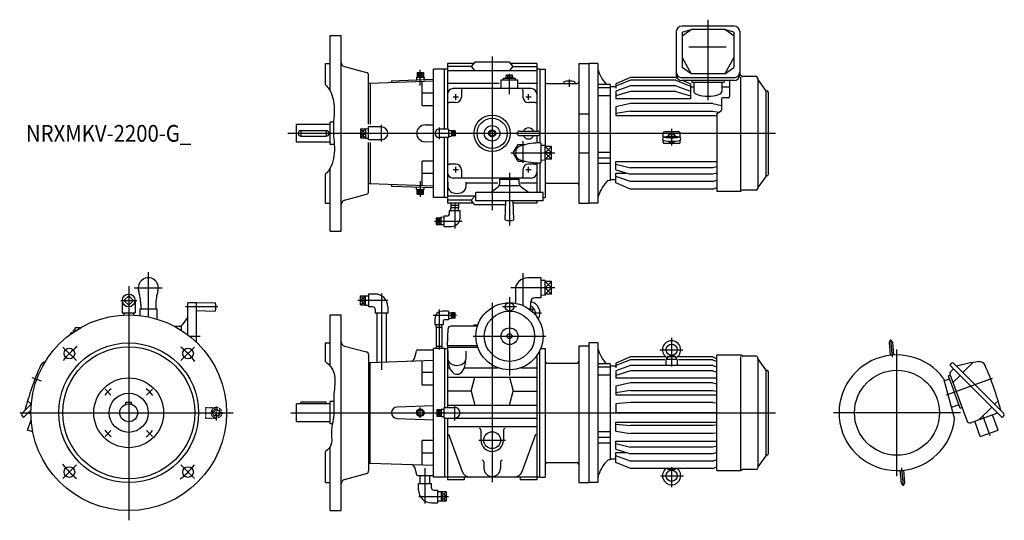
# Model space of a CAD drawing. Units: millimetres. Extents: x -195 to 1566, y -192 to 703.
import ezdxf

# ---------------------------------------------------------------- set-up
doc = ezdxf.new("R2010")
doc.units = ezdxf.units.MM
doc.linetypes.add('DASHED', pattern=[4.5, 3, -1.5])
doc.styles.get("Standard").update_dxf_attribs({"font": 'ROMANS', "bigfont": 'EXTFONT'})

msp = doc.modelspace()

# ---------------------------------------------------------------- linework, layer by layer
at = {"color": 7, "linetype": 'Continuous'}
for p, q in [((1082.7, 692), (989.3, 692)), ((360, 576.4), (360, 675)), ((360, 675), (379, 675)), ((380, 326), (380, 675)), ((979.3, 682), (979.3, 604.4)), ((990, 680.8), (1006, 685.8)), ((990, 674.6), (1006, 685.8)), ((990, 680.8), (990, 618)), ((1066, 685.8), (1006, 685.8)), ((1082, 680.8), (1066, 685.8)), ((1082, 674.6), (1066, 685.8)), ((1082, 680.8), (1082, 618)), ((1092.7, 682), (1092.7, 604.4)), ((1068.3, 654.3), (1001.7, 654.3)), ((990, 636), (1006, 606.6)), ((1082, 636), (1066, 606.6)), ((352, 586.7), (352, 625)), ((352, 625), (360, 625)), ((385.9, 619.4), (425.3, 608.9)), ((616.9, 624.9), (570, 624.9)), ((570, 624.9), (570, 615)), ((612.5, 619.8), (570, 619.8)), ((619.2, 627.6), (612.5, 619.8)), ((612.5, 619.8), (619.2, 612.1)), ((680.8, 627.6), (619.2, 627.6)), ((687.5, 619.8), (680.8, 627.6)), ((680.8, 612.1), (687.5, 619.8)), ((730, 624.9), (683.1, 624.9)), ((687.5, 619.8), (730, 619.8)), ((730, 624.9), (730, 615)), ((805, 625), (805, 375)), ((805, 625), (823, 625)), ((823, 625), (823, 375)), ((839, 625), (823, 625)), ((839, 625), (839, 375)), ((1006, 606.6), (990, 618)), ((1066, 606.6), (1082, 618)), ((429, 516.2), (429, 604)), ((514.8, 600.7), (528.2, 600.7)), ((514.8, 600.7), (514.9, 595.9)), ((515.6, 608.7), (527.4, 608.7)), ((515.6, 608.7), (515.6, 600.7)), ((521.5, 608.7), (521.5, 600.7)), ((527.4, 608.7), (527.4, 600.7)), ((528.2, 600.7), (528.1, 596.4)), ((565, 615), (545, 615)), ((545, 385), (545, 615)), ((570, 615), (565, 615)), ((565, 507.5), (565, 615)), ((570, 615), (570, 570)), ((730, 612.1), (570, 612.1)), ((674.9, 600.1), (687.1, 600.1)), ((674.9, 598.6), (674.9, 600.1)), ((675.2, 600.1), (675.2, 603.6)), ((676.7, 604.1), (685.3, 604.1)), ((678.1, 600.1), (678.1, 603.6)), ((680.7, 598.6), (679.8, 600.1)), ((681.9, 598.6), (681, 600.1)), ((683.9, 600.1), (683.9, 603.6)), ((686.8, 600.1), (686.8, 603.6)), ((687.1, 598.6), (687.1, 600.1)), ((730, 615), (730, 570)), ((735, 615), (730, 615)), ((735, 615), (735, 501.9)), ((735, 615), (745, 615)), ((745, 615), (745, 478.5)), ((897.5, 599.9), (871, 588.8)), ((978.5, 599.9), (897.5, 599.9)), ((978.5, 599.9), (981, 598.8)), ((1082.7, 599.5), (989.3, 599.5)), ((1066, 606.6), (1006, 606.6)), ((1092.7, 603.5), (1093.9, 603.5)), ((1094.8, 397.4), (1094.8, 600.8)), ((1097.3, 601.8), (1095.6, 603)), ((1122, 601.5), (1098.4, 601.5)), ((429, 590), (432, 590)), ((432, 590), (545, 594)), ((432, 590), (432, 516.2)), ((470, 594.3), (545, 597)), ((470, 594.3), (470, 591.3)), ((525, 549.5), (525, 593.3)), ((662.8, 589.1), (570, 589.1)), ((666, 596), (696, 596)), ((666, 580), (666, 596)), ((670, 596), (670, 598.6)), ((670, 598.6), (692, 598.6)), ((692, 596), (692, 598.6)), ((696, 580), (696, 596)), ((730, 589.1), (697.7, 589.1)), ((748, 589), (802, 589)), ((778, 592.2), (778, 589)), ((798, 592.2), (798, 589)), ((861, 587.7), (839, 587.7)), ((861, 581.7), (839, 581.7)), ((861, 587.7), (861, 415.5)), ((871, 583.2), (861, 583.2)), ((897.5, 594.9), (871, 584.5)), ((871, 588.8), (871, 580.6)), ((897.5, 584.8), (871, 575.3)), ((978.5, 594.9), (897.5, 594.9)), ((978.5, 584.8), (897.5, 584.8)), ((978.5, 594.9), (1005, 584.5)), ((978.5, 584.8), (1005, 575.3)), ((1082.7, 594.4), (989.3, 594.4)), ((991.5, 594.4), (1005, 588.8)), ((1005, 588.8), (1005, 561.8)), ((1005, 583.2), (1011, 583.2)), ((1007, 594.4), (1007, 591.8)), ((1007, 591.8), (1065, 591.8)), ((1011, 591.8), (1011, 574.7)), ((1061, 591.8), (1061, 574.7)), ((1061, 583.2), (1074.5, 583.2)), ((1065, 594.4), (1065, 591.8)), ((1074.5, 594.4), (1074.5, 565.7)), ((1125, 598.5), (1125, 401.5)), ((1139.4, 576.9), (1125.4, 596.9)), ((545, 572), (525, 572)), ((570, 570), (570, 507.5)), ((720, 580), (580, 580)), ((595, 577), (595, 565)), ((705, 577), (705, 565)), ((730, 570), (730, 504)), ((861, 567.1), (839, 567.1)), ((871, 575.3), (871, 561.8)), ((897.5, 575.1), (871, 567)), ((978.5, 575.1), (897.5, 575.1)), ((978.5, 575.1), (1005, 567)), ((1072.5, 563.7), (1062, 563.7)), ((1140, 423.7), (1140, 576.3)), ((1144, 427), (1144, 573)), ((545, 549.5), (525, 549.5)), ((585, 555), (573, 555)), ((727, 555), (715, 555)), ((1005, 561.8), (871, 561.8)), ((897.5, 553.5), (871, 547.5)), ((871, 547.5), (871, 531.9)), ((1044.5, 553.5), (897.5, 553.5)), ((1044.5, 553.5), (1060, 550)), ((1060, 561.7), (1060, 542.3)), ((805, 535), (823, 535)), ((897.5, 539.7), (871, 535.7)), ((871, 531.9), (1052, 531.9)), ((897.5, 539.7), (1044.5, 539.7)), ((1044.5, 539.7), (1056.3, 537.9)), ((1052, 535.4), (1058, 538.9)), ((1052, 535.4), (1052, 396.5)), ((300, 484), (300, 516)), ((360, 516), (300, 516)), ((366.5, 520), (360, 520)), ((360, 480), (360, 520)), ((452, 511.5), (429, 511.5)), ((429, 488.5), (429, 511.5)), ((530, 515), (545, 515.5)), ((308, 505), (353, 505)), ((308, 505), (308, 495)), ((308, 495), (353, 495)), ((353, 505), (353, 495)), ((414.3, 508.1), (414.3, 491.9)), ((414.3, 508.1), (423.3, 508.1)), ((414.3, 500), (423.3, 500)), ((423.3, 508.5), (423.3, 491.5)), ((423.3, 508.5), (429, 508.3)), ((572, 507.5), (555, 507.5)), ((572, 507.5), (572, 492.5)), ((572, 504.9), (577, 505)), ((572, 495.1), (577, 495)), ((577, 505), (577, 495)), ((584, 504.5), (577, 504.5)), ((584, 500), (577, 500)), ((584, 495.5), (577, 495.5)), ((584, 504.5), (584, 495.5)), ((645, 502.9), (650, 505.8)), ((645, 502.9), (645, 497.1)), ((645, 497.1), (650, 494.2)), ((650, 505.8), (655, 502.9)), ((650, 494.2), (655, 497.1)), ((655, 502.9), (655, 497.1)), ((698.5, 504), (731.5, 504)), ((698.5, 496), (731.5, 496)), ((730, 496), (730, 482.8)), ((735, 498.1), (735, 483)), ((956, 492.7), (956, 500.8)), ((984, 502.8), (958, 502.8)), ((986, 492.7), (986, 500.8)), ((360, 484), (300, 484)), ((367.5, 480), (360, 480)), ((414.3, 491.9), (423.3, 491.9)), ((423.3, 491.5), (429, 491.7)), ((452, 488.5), (429, 488.5)), ((429, 396), (429, 483.6)), ((432, 483.6), (432, 410)), ((545, 484.5), (530, 485)), ((572, 492.5), (555, 492.5)), ((565, 385), (565, 492.5)), ((570, 492.5), (570, 430)), ((687.7, 465), (696.3, 480)), ((696.3, 480), (709.4, 480)), ((737, 483), (737, 447)), ((745, 478.5), (737, 478.2)), ((745, 451.5), (745, 478.5)), ((756, 476.2), (745, 476.2)), ((756, 453.8), (756, 476.2)), ((956, 483.7), (956, 487.6)), ((984, 481.7), (958, 481.7)), ((986, 483.7), (986, 487.6)), ((696.3, 450), (687.7, 465)), ((756, 465), (745, 465)), ((805, 465), (823, 465)), ((861, 465.9), (839, 465.9)), ((545, 450.5), (525, 450.5)), ((525, 406.7), (525, 450.5)), ((585, 445), (573, 445)), ((696.3, 450), (709.4, 450)), ((727, 445), (715, 445)), ((730, 447.2), (730, 430)), ((735, 447), (735, 394)), ((745, 451.5), (737, 451.8)), ((756, 453.8), (745, 453.8)), ((745, 451.5), (745, 385)), ((861, 455.8), (839, 455.8)), ((861, 445.9), (839, 445.9)), ((871, 449.4), (1052, 449.4)), ((871, 434.9), (871, 449.4)), ((871, 444.9), (897.5, 438.4)), ((352, 375), (352, 427.7)), ((360, 325), (360, 437.3)), ((545, 428), (525, 428)), ((570, 430), (570, 385)), ((595, 435), (595, 423)), ((705, 435), (705, 423)), ((730, 430), (730, 394)), ((871, 434.9), (897.5, 426.7)), ((871, 411.2), (871, 429)), ((871, 429), (889.9, 429)), ((897.5, 413.7), (871, 423.1)), ((1044.5, 438.4), (897.5, 438.4)), ((1044.5, 426.7), (897.5, 426.7)), ((1052, 440.2), (1044.5, 438.4)), ((1052, 429), (1044.5, 426.7)), ((1139.4, 423.1), (1125.4, 403.1)), ((429, 410), (432, 410)), ((432, 410), (545, 406)), ((470, 408.7), (470, 405.7)), ((470, 405.7), (545, 403)), ((571, 412.8), (571, 403.8)), ((720, 420), (580, 420)), ((603, 412.8), (603, 403.8)), ((660.3, 410.9), (603, 410.9)), ((663.5, 418), (698.5, 418)), ((663.5, 410), (663.5, 418)), ((698.5, 406), (663.5, 406)), ((666, 420), (666, 418)), ((696, 420), (696, 418)), ((698.5, 410), (698.5, 418)), ((730, 410.9), (700.5, 410.9)), ((748, 411), (802, 411)), ((861, 415.5), (859.5, 415.5)), ((871, 416.8), (861, 416.8)), ((897.5, 400.1), (871, 411.2)), ((1044.5, 413.7), (897.5, 413.7)), ((1044.5, 413.7), (1052, 416.4)), ((385.9, 380.6), (425.3, 391.1)), ((514.8, 399.3), (514.9, 404.1)), ((514.8, 399.3), (528.2, 399.3)), ((515.6, 391.3), (515.6, 399.3)), ((515.6, 391.3), (527.4, 391.3)), ((521.5, 391.3), (521.5, 399.3)), ((527.4, 391.3), (527.4, 399.3)), ((528.2, 399.3), (528.1, 403.6)), ((621, 387.9), (570, 387.9)), ((612.5, 380.2), (619.2, 387.9)), ((621, 379), (621, 394)), ((741, 394), (621, 394)), ((646.9, 394), (660.7, 404.4)), ((715.1, 394), (701.3, 404.4)), ((741, 379), (741, 394)), ((1044.5, 400.1), (897.5, 400.1)), ((1044.5, 400.1), (1052, 403.3)), ((1052, 396.5), (1093.9, 396.5)), ((1097.3, 398.2), (1095.6, 397)), ((1122, 398.5), (1098.4, 398.5)), ((352, 375), (360, 375)), ((565, 385), (545, 385)), ((570, 385), (565, 385)), ((570, 385), (570, 375.1)), ((612.5, 380.2), (570, 380.2)), ((616.9, 375.1), (570, 375.1)), ((576.1, 371), (576.1, 367)), ((589.9, 371), (576.1, 371)), ((576.4, 375.1), (576.3, 371)), ((589.6, 375.1), (589.7, 371)), ((589.9, 371), (589.9, 367)), ((619.2, 372.4), (612.5, 380.2)), ((674.3, 372.4), (619.2, 372.4)), ((741, 379), (621, 379)), ((673.5, 345.5), (674.5, 379)), ((688.5, 345.5), (687.5, 379)), ((730, 375.1), (687.6, 375.1)), ((730, 379), (730, 375.1)), ((741, 385), (745, 385)), ((805, 375), (823, 375)), ((839, 375), (823, 375)), ((564, 352.5), (570.5, 352.5)), ((564, 333.5), (564, 352.5)), ((573.5, 355.5), (573.5, 362)), ((573.5, 362), (592.5, 362)), ((589.9, 367), (576.1, 367)), ((576.4, 362), (576.3, 367)), ((589.6, 362), (589.7, 367)), ((592.5, 348.5), (592.5, 362)), ((550, 349), (550, 337.1)), ((550, 349), (558, 349)), ((550, 343), (558, 343)), ((550, 337.1), (558, 337.1)), ((558, 349.8), (558, 336.3)), ((564, 349.6), (558, 349.8)), ((564, 336.4), (558, 336.3)), ((360, 325), (380, 325)), ((564, 333.5), (577.5, 333.5)), ((737, 241.5), (713.5, 241.5)), ((737, 241.5), (737, 205.5)), ((745, 236.9), (737, 236.7)), ((745, 210), (745, 236.9)), ((756, 234.7), (745, 234.7)), ((756, 212.3), (756, 234.7)), ((429, 212.5), (429, 189.5)), ((440.5, 212.5), (429, 212.5)), ((691.5, 219.5), (691.5, 196.1)), ((756, 223.5), (745, 223.5)), ((756, 212.3), (745, 212.3)), ((-11.5, 201), (-11.5, 179)), ((0, 209.5), (-8.5, 201)), ((0, 192.5), (-8.5, 201)), ((8.5, 201), (0, 209.5)), ((8.5, 201), (0, 192.5)), ((11.5, 201), (11.5, 179)), ((121, 197), (106, 197)), ((106, 139.2), (106, 197)), ((154.5, 197), (121, 196)), ((121, 126.4), (121, 197)), ((414.3, 192.9), (414.3, 209.1)), ((414.3, 209.1), (423.3, 209.1)), ((423.3, 201), (414.3, 201)), ((423.3, 192.5), (423.3, 209.5)), ((423.3, 209.5), (429, 209.3)), ((718.5, 197.5), (718.5, 193.5)), ((737, 205.5), (726.5, 205.5)), ((745, 210), (737, 210.3)), ((-11.5, 179), (0, 179)), ((-8.5, 179), (-8.5, 174.8)), ((0, 179), (11.5, 179)), ((8.5, 179), (8.5, 174.8)), ((20, 186), (20, 173.9)), ((20, 186), (50, 186)), ((21.5, 193.5), (21.8, 186)), ((35, 186), (35, 171.5)), ((48.5, 193.5), (48.2, 186)), ((50, 186), (50, 167.7)), ((121, 183), (154.5, 182)), ((414.3, 192.9), (423.3, 192.9)), ((423.3, 192.5), (429, 192.7)), ((436.5, 189.5), (429, 189.5)), ((440.5, 185.5), (440.5, 178)), ((463.5, 178), (440.5, 178)), ((443.5, 178), (443.5, 90.4)), ((460.5, 178), (460.5, 91)), ((463.5, 189.5), (463.5, 178)), ((572, 181.6), (560.5, 181.6)), ((572, 181.6), (572, 166.6)), ((572, 178.9), (577, 179.1)), ((577, 169), (577, 179.1)), ((584, 178.6), (577, 178.6)), ((584, 169.5), (584, 178.6)), ((715.6, 186), (722.3, 186)), ((718.5, 193.5), (718.2, 186)), ((722.3, 186), (722.3, 180.5)), ((106, 171.1), (95.6, 157.3)), ((360, 175), (379, 175)), ((360, 83.9), (360, 175)), ((380, -174), (380, 174)), ((547.5, 168.6), (547.5, 157.1)), ((562.5, 164.6), (562.5, 157.1)), ((572, 166.6), (564.5, 166.6)), ((572, 169.2), (577, 169)), ((584, 174.1), (577, 174.1)), ((584, 169.5), (577, 169.5)), ((-104.1, 140.7), (-104.1, 141.3)), ((-101.2, 142.8), (-103.6, 142.8)), ((-98.6, 144.6), (-98.6, 148)), ((-96, 148), (-98.6, 148)), ((-86.7, 152), (-96, 152)), ((-96, 146.3), (-96, 152)), ((82, 154.5), (82, 154.6)), ((90, 154.5), (82, 154.5)), ((94, 154.5), (94, 147.6)), ((562.5, 157.1), (547.5, 157.1)), ((549.9, 153), (550, 157.1)), ((549.9, 153), (560.1, 153)), ((549.9, 153), (549.9, 119)), ((560.1, 153), (560, 157.1)), ((560.1, 153), (560.1, 119)), ((570, 120), (571.1, 150.2)), ((623.8, 155), (576.1, 155)), ((624.4, 157), (617.5, 157)), ((617.5, 155), (617.5, 157)), ((624.8, 158.1), (623, 157)), ((352, 125), (360, 125)), ((352, 91.2), (352, 125)), ((839, 125), (823, 125)), ((823, 125), (823, -125)), ((839, 125), (839, -125)), ((1359.8, 125.6), (1361.8, 102.8)), ((1366.1, 126.2), (1368.1, 103.3)), ((385.9, 119.4), (425.3, 108.9)), ((510.9, 97), (514.4, 110.3)), ((517.3, 112.5), (545, 112.5)), ((565, 115), (545, 115)), ((545, -115), (545, 115)), ((549.9, 119), (550, 115)), ((549.9, 119), (560.1, 119)), ((560.1, 119), (560, 115)), ((565, 115), (570, 115)), ((565, 115), (565, 9.5)), ((570, 120), (570, 9.5)), ((623.5, 120), (570, 120)), ((624.4, 117), (570, 117)), ((571, 110.1), (571, 96.2)), ((603, 110.1), (603, 96.2)), ((735, -115), (735, 110.8)), ((736.8, 115), (745, 115)), ((745, 115), (745, -115)), ((805, 120), (805, -125)), ((805, 120), (823, 120)), ((429, 104), (429, -104)), ((429, 90), (432, 90)), ((432, 90), (545, 94)), ((432, -90), (432, 90)), ((525, 49.5), (525, 93.3)), ((730, 102.4), (730, -120)), ((748, 89), (802, 89)), ((897.5, 99.9), (871, 88.8)), ((897.5, 94.9), (871, 84.5)), ((871, 88.8), (871, 80.6)), ((958.8, 99.9), (897.5, 99.9)), ((959, 94.9), (897.5, 94.9)), ((961, 84.8), (961, 94.7)), ((962, 95.7), (980, 95.7)), ((963.4, 99.8), (963, 95.7)), ((964.1, 100.7), (971, 102.7)), ((964.4, 100.7), (977.6, 100.7)), ((977.9, 100.7), (971, 102.7)), ((978.6, 99.8), (979, 95.7)), ((981, 94.7), (981, 84.8)), ((1044.5, 94.9), (983.5, 94.9)), ((1044.5, 99.9), (983.7, 99.9)), ((1044.5, 99.9), (1052, 96.7)), ((1044.5, 94.9), (1052, 91.9)), ((1052, -103.5), (1052, 103.5)), ((1052, 103.5), (1093.9, 103.5)), ((1094.8, -102.6), (1094.8, 100.8)), ((1097.3, 101.8), (1095.6, 103)), ((1122, 101.5), (1098.4, 101.5)), ((1125, 98.5), (1125, -98.5)), ((1139.4, 76.9), (1125.4, 96.9)), ((1471.6, 88.6), (1468.4, 85.4)), ((1475.4, 88.6), (1565.2, -1.2)), ((1510, 89.9), (1492, 72)), ((545, 72), (525, 72)), ((570, 80.5), (573.9, 80.5)), ((600.1, 80.5), (660.7, 80.5)), ((701.3, 80.5), (730, 80.5)), ((861, 87.7), (839, 87.7)), ((861, 81.7), (839, 81.7)), ((861, 87.7), (861, -84.5)), ((871, 83.2), (861, 83.2)), ((897.5, 84.8), (871, 75.3)), ((871, 75.3), (871, 61.8)), ((897.5, 75.1), (871, 67)), ((1044.5, 84.8), (897.5, 84.8)), ((1044.5, 75.1), (897.5, 75.1)), ((1044.5, 84.8), (1052, 82.1)), ((1044.5, 75.1), (1052, 72.8)), ((1140, -76.3), (1140, 76.3)), ((1144, -73), (1144, 73)), ((1468.4, 85.4), (1562, -8.2)), ((1469.7, 73.2), (1475.1, 78.7)), ((570, 63.9), (730, 63.9)), ((612.5, 38.9), (619.2, 63.9)), ((680.8, 63.9), (687.5, 38.9)), ((861, 67.1), (839, 67.1)), ((1052, 61.8), (871, 61.8)), ((897.5, 53.5), (871, 47.5)), ((1044.5, 53.5), (897.5, 53.5)), ((1044.5, 53.5), (1052, 51.8)), ((1457.5, 61.1), (1476.9, -11.2)), ((1466.1, 59.7), (1458.6, 57)), ((1465.8, 66.4), (1467.3, 66.9)), ((1465.8, 66.4), (1476.4, 37.3)), ((1467.3, 66.9), (1469.1, 67.6)), ((1468.7, 68.8), (1498.9, -14.1)), ((1486.9, 66.9), (1474.1, 54)), ((545, 49.5), (525, 49.5)), ((612.5, 38.9), (570, 38.9)), ((612.5, 38.9), (619.2, 13.9)), ((680.8, 13.9), (687.5, 38.9)), ((687.5, 38.9), (730, 38.9)), ((871, 47.5), (871, 31.9)), ((897.5, 39.7), (871, 35.7)), ((897.5, 39.7), (1044.5, 39.7)), ((1044.5, 39.7), (1052, 38.6)), ((1487, 8.1), (1476.4, 37.3)), ((-180.8, 21.6), (-174.6, 15.4)), ((-5, 19), (5, 19)), ((-5, 15.2), (-5, 19)), ((5, 15.2), (5, 19)), ((308, 16), (308, 19)), ((353, 19), (308, 19)), ((353, 16), (353, 19)), ((366.9, 20), (360, 20)), ((360, -20), (360, 20)), ((871, 31.9), (1052, 31.9)), ((897.5, 18.3), (871, 16.2)), ((1044.5, 18.3), (897.5, 18.3)), ((1044.5, 18.3), (1052, 17.7)), ((1554.8, 21.6), (1548.6, 15.4)), ((-174.3, 15.7), (-191.2, -1.2)), ((-174.9, 4.9), (-188, -8.2)), ((300, -16), (300, 16)), ((360, 16), (300, 16)), ((545, 12.5), (480, 10)), ((521.5, 6.4), (515.1, 0)), ((527.9, 0), (521.5, 6.4)), ((521.5, -6.4), (527.9, 0)), ((551, 5.9), (559, 5.9)), ((551, 5.9), (551, -5.9)), ((551, 0), (559, 0)), ((559, 6.7), (564, 6.6)), ((559, 6.7), (559, -6.7)), ((564, 9.5), (583, 9.5)), ((564, -9.5), (564, 9.5)), ((570, 13.9), (730, 13.9)), ((871, 16.2), (871, -0.2)), ((1482.9, 13.5), (1471.4, 9.3)), ((1487, 8.1), (1488.5, 8.7)), ((1488.5, 8.7), (1490.3, 9.4)), ((1543.5, 10.3), (1520.6, -12.6)), ((-191.2, -5), (-188, -8.2)), ((-181, -31), (-174.5, -13.1)), ((-175, -2.3), (-180.2, -0.4)), ((360, -16), (300, -16)), ((480, -10), (545, -12.5)), ((515.1, 0), (521.5, -6.4)), ((551, -5.9), (559, -5.9)), ((559, -6.7), (564, -6.6)), ((564, -9.5), (583, -9.5)), ((565, -9.5), (565, -115)), ((570, -9.5), (570, -120)), ((570, -9.9), (730, -9.9)), ((897.5, -0.3), (871, -0.2)), ((871, -17.1), (1052, -17.1)), ((871, -33.1), (871, -17.1)), ((1052, -0.3), (897.5, -0.3)), ((1506.6, -17.7), (1554.2, -0.4)), ((1523.1, -42.6), (1513.2, -15.3)), ((1555, -31), (1545.1, -3.7)), ((1565.2, -5), (1562, -8.2)), ((-171.6, -34.4), (-181, -31)), ((364.3, -20), (360, -20)), ((570, -24.8), (730, -24.8)), ((630, -31), (630, -49)), ((670, -31), (670, -49)), ((861, -34.1), (839, -34.1)), ((871, -20.4), (897.5, -22.5)), ((871, -33.1), (897.5, -37.3)), ((1044.5, -22.5), (897.5, -22.5)), ((1052, -21.9), (1044.5, -22.5)), ((1523.1, -42.6), (1555, -31)), ((545, -49.5), (525, -49.5)), ((525, -93.3), (525, -49.5)), ((572, -38), (596.4, -105.1)), ((703.6, -105.1), (728, -38)), ((861, -44.2), (839, -44.2)), ((871, -50.6), (1052, -50.6)), ((871, -65.1), (871, -50.6)), ((1044.5, -37.3), (897.5, -37.3)), ((1052, -36.2), (1044.5, -37.3)), ((352, -125), (352, -69)), ((360, -175), (360, -61.2)), ((861, -54.1), (839, -54.1)), ((871, -55.1), (897.5, -61.6)), ((871, -65.1), (897.5, -73.3)), ((1044.5, -61.6), (897.5, -61.6)), ((1052, -59.8), (1044.5, -61.6)), ((545, -72), (525, -72)), ((635, -87.6), (635, -100)), ((665, -87.6), (665, -100)), ((861, -84.5), (859.5, -84.5)), ((871, -83.2), (861, -83.2)), ((871, -88.8), (871, -71)), ((871, -71), (889.9, -71)), ((897.5, -86.3), (871, -76.9)), ((1044.5, -73.3), (897.5, -73.3)), ((1044.5, -86.3), (897.5, -86.3)), ((1052, -71), (1044.5, -73.3)), ((1044.5, -86.3), (1052, -83.6)), ((1139.4, -76.9), (1125.4, -96.9)), ((429, -90), (432, -90)), ((432, -90), (545, -94)), ((510.9, -97), (514.4, -110.3)), ((748, -89), (802, -89)), ((897.5, -99.9), (871, -88.8)), ((1044.5, -99.9), (897.5, -99.9)), ((964.1, -100.7), (971, -102.7)), ((964.4, -100.7), (977.6, -100.7)), ((977.9, -100.7), (971, -102.7)), ((1044.5, -99.9), (1052, -96.7)), ((1052, -103.5), (1093.9, -103.5)), ((1097.3, -101.8), (1095.6, -103)), ((1122, -101.5), (1098.4, -101.5)), ((1381.9, -126.2), (1379.9, -103.3)), ((1388.2, -125.6), (1386.2, -102.8)), ((385.9, -119.4), (425.3, -108.9)), ((517.3, -112.5), (545, -112.5)), ((521.5, -126.8), (521.5, -112.5)), ((538.5, -126.8), (538.5, -112.5)), ((565, -115), (545, -115)), ((735, -115), (565, -115)), ((600, -120), (570, -120)), ((600, -115), (600, -120)), ((700, -115), (700, -120)), ((730, -120), (700, -120)), ((735, -115), (745, -115)), ((352, -125), (360, -125)), ((518.5, -126.8), (541.5, -126.8)), ((518.5, -138.3), (518.5, -126.8)), ((541.5, -134.3), (541.5, -126.8)), ((545.5, -138.3), (553, -138.3)), ((553, -161.3), (553, -138.3)), ((805, -125), (823, -125)), ((839, -125), (823, -125)), ((558.6, -141.3), (553, -141.5)), ((558.6, -158.3), (553, -158.1)), ((558.6, -141.3), (558.6, -158.3)), ((567.6, -141.7), (558.6, -141.7)), ((567.6, -149.8), (558.6, -149.8)), ((567.6, -157.9), (558.6, -157.9)), ((567.6, -141.7), (567.6, -157.9)), ((360, -175), (380, -175)), ((541.5, -161.3), (553, -161.3))]:
    msp.add_line(p, q, dxfattribs=at)
at = {"color": 3, "linetype": 'Continuous'}
for p, q in [((1036, 703.4), (1036, 559.2)), ((650, 637.6), (650, 362.4)), ((515.6, 608.7), (521.5, 600.7)), ((521.5, 608.7), (515.6, 600.7)), ((521.5, 585.6), (521.5, 613.6)), ((521.5, 600.7), (527.4, 608.7)), ((527.4, 600.7), (521.5, 608.7)), ((681, 570.4), (681, 606.7)), ((788, 596.6), (788, 583)), ((590, 565), (580, 565)), ((585, 560), (585, 570)), ((720, 565), (710, 565)), ((715, 560), (715, 570)), ((452, 485.7), (452, 515)), ((1157, 500), (284.3, 500)), ((423.3, 500), (414.3, 508.1)), ((423.3, 508.1), (414.3, 500)), ((423.3, 500), (414.3, 491.9)), ((414.3, 500), (423.3, 491.9)), ((555, 510.4), (555, 489.5)), ((584, 504.5), (577, 500)), ((584, 500), (577, 504.5)), ((577, 500), (584, 495.5)), ((584, 500), (577, 495.5)), ((971, 508.2), (971, 478.2)), ((705, 486.1), (705, 447.3)), ((745, 476.2), (756, 465)), ((745, 465), (756, 476.2)), ((683.4, 465), (762.4, 465)), ((756, 465), (745, 453.8)), ((745, 465), (756, 453.8)), ((590, 435), (580, 435)), ((585, 430), (585, 440)), ((681, 429.4), (681, 335.1)), ((720, 435), (710, 435)), ((715, 430), (715, 440)), ((521.5, 414.4), (521.5, 386.4)), ((515.6, 399.3), (521.5, 391.3)), ((521.5, 399.3), (515.6, 391.3)), ((527.4, 399.3), (521.5, 391.3)), ((521.5, 399.3), (527.4, 391.3)), ((583, 376.2), (583, 330)), ((546.7, 343), (596.3, 343)), ((550, 349), (558, 343)), ((550, 343), (558, 349)), ((558, 343), (550, 337.1)), ((558, 337.1), (550, 343)), ((35, 251.6), (35, 186)), ((705, 250.1), (705, 192)), ((745, 234.7), (756, 223.5)), ((745, 223.5), (756, 234.7)), ((0, 226.7), (0, -192.4)), ((10, 223.5), (60, 223.5)), ((452, 213.3), (452, 76.9)), ((762.3, 223.5), (683.3, 223.5)), ((756, 223.5), (745, 212.3)), ((745, 223.5), (756, 212.3)), ((-14.3, 201), (14.7, 201)), ((463.2, 201), (409.8, 201)), ((423.3, 209.1), (414.3, 201)), ((423.3, 201), (414.3, 209.1)), ((423.3, 192.9), (414.3, 201)), ((414.3, 192.9), (423.3, 201)), ((650, 197), (650, -124)), ((681, 207), (681, 67)), ((159.4, 189.5), (101.7, 189.5)), ((555, 184.9), (555, 113.4)), ((577, 174.1), (584, 178.6)), ((584, 174.1), (577, 178.6)), ((693.8, 189.5), (668.6, 189.5)), ((738, 178.5), (724.3, 178.5)), ((586.4, 174.1), (544.4, 174.1)), ((584, 169.5), (577, 174.1)), ((584, 174.1), (577, 169.5)), ((108.9, 137), (127.8, 137)), ((615.8, 137), (745.8, 137)), ((971, 133.9), (971, 83)), ((1362.5, 131), (1365.3, 99.6)), ((-117.6, 117.6), (-93.3, 93.3)), ((117.6, 117.6), (93.3, 93.3)), ((949.7, 112.7), (991.2, 112.7)), ((1374, -113.5), (1374, 113.5)), ((-156.1, 56.8), (-172.5, 62.8)), ((1462.7, 32.3), (1544.7, 62.1)), ((-42.3, 42.3), (-31.7, 31.7)), ((42.3, 42.3), (31.7, 31.7)), ((-195, 0), (187.1, 0)), ((290, 0), (1157, 0)), ((521.5, -9.1), (521.5, 9.4)), ((551, 5.9), (559, 0)), ((551, 0), (559, 5.9)), ((559, 0), (551, -5.9)), ((583, -14.1), (583, 12.8)), ((1487.5, 0), (1260.5, 0)), ((559, -5.9), (551, 0)), ((1540.8, -41.5), (1528.1, -6.7)), ((-42.3, -42.3), (-31.7, -31.7)), ((42.3, -42.3), (31.7, -31.7)), ((626, -49), (674, -49)), ((-117.6, -117.6), (-93.3, -93.3)), ((117.6, -117.6), (93.3, -93.3)), ((530, -162.3), (530, -99)), ((971, -97.2), (971, -132.9)), ((1385.5, -131), (1382.6, -98.5)), ((950.8, -112.7), (992.3, -112.7)), ((518.8, -149.8), (572.2, -149.8)), ((567.6, -141.7), (558.6, -149.8)), ((558.6, -141.7), (567.6, -149.8)), ((558.6, -149.8), (567.6, -157.9)), ((567.6, -149.8), (558.6, -157.9))]:
    msp.add_line(p, q, dxfattribs=at)
at = {"color": 3, "linetype": 'DASHED'}
for p, q in [((138, -9.5), (138, 9.5)), ((138, 9.5), (157, 9.5)), ((157, 6.4), (150.6, 0)), ((150.6, 0), (157, -6.4)), ((157, -14.1), (157, 12.8)), ((163.3, 0), (157, 6.4)), ((138, -9.5), (157, -9.5)), ((157, -6.4), (163.3, 0))]:
    msp.add_line(p, q, dxfattribs=at)
at = {"color": 7, "linetype": 'Continuous'}
for centre, radius in [((650, 500), 32.5), ((650, 500), 27), ((650, 500), 13.9), ((650, 500), 6.25), ((650, 500), 4.9), ((0, 201), 11.5), ((681, 137), 60), ((681, 189.5), 7.5), ((681, 137), 45), ((0, 0), 175), ((681, 137), 15), ((681, 137), 4.32), ((0, 0), 125), ((0, 0), 118), ((-106.1, 106.1), 9.5), ((106.1, 106.1), 9.5), ((971, 112.7), 10), ((1374, 0), 76), ((0, 0), 62.5), ((0, 0), 35), ((0, 0), 16), ((650, -49), 15), ((-106.1, -106.1), 9.5), ((106.1, -106.1), 9.5), ((971, -112.7), 10)]:
    msp.add_circle(centre, radius, dxfattribs=at)
at = {"color": 3, "linetype": 'DASHED'}
for radius in [9.5, 6.74]:
    msp.add_circle((157, 0), radius, dxfattribs=at)
at = {"color": 3, "linetype": 'Continuous'}
msp.add_circle((521.5, 0), 6.74, dxfattribs=at)
at = {"color": 7, "linetype": 'Continuous'}
for centre, radius, start, end in [((989.3, 682), 10, 90, 180), ((1082.7, 682), 10, 0, 90), ((379, 674), 1, 0, 90), ((388, 627.1), 8, 180, 255), ((424, 604), 5, 0, 75), ((676.7, 601.8), 2.32, 90, 128.5187), ((676.7, 601.8), 2.32, 51.4813, 90), ((681, 595.6), 8.51, 90, 109.8191), ((681, 595.6), 8.51, 70.1809, 90), ((685.3, 601.8), 2.32, 90, 128.5188), ((685.3, 601.8), 2.32, 51.4811, 90), ((906.3, 634.2), 70, 195.8944, 221.583), ((989.3, 609.5), 10, 180, 270), ((989.3, 604.4), 10, 180, 270), ((1082.7, 609.5), 10, 270, 0), ((1082.7, 604.4), 10, 270, 0), ((1093.9, 600.5), 3, 56.3099, 90), ((1098.4, 603.5), 2, 236.3099, 270), ((1122, 598.5), 3, 360, 90), ((748, 592), 3, 180, 270), ((788, 553.5), 40, 75.5225, 104.4775), ((802, 592), 3, 270, 0), ((1127, 598.1), 2, 180, 215), ((580, 570), 10, 90, 180), ((585, 565), 10, 270, 360), ((598, 577), 3, 139.3645, 180), ((702, 577), 3, 360, 43.9161), ((715, 565), 10, 180, 270), ((720, 570), 10, 360, 90), ((1062, 561.7), 2, 90, 180), ((1072.5, 565.7), 2, 270, 0), ((1141, 578), 2, 215, 269.5273), ((1141, 573), 3, 360, 89.5273), ((573, 552), 3, 90, 116.895), ((727, 552), 3, 61.3279, 90), ((1056, 542.3), 4, 300, 0), ((452, 500), 11.5, 270, 90), ((530, 500), 15, 90, 270), ((308, 500), 5, 90, 270), ((353, 500), 5, 270, 90), ((555, 500), 7.5, 90, 270), ((698.5, 500), 4, 90, 270), ((715, 500), 10, 23.5782, 156.4218), ((715, 500), 10, 203.5782, 336.4218), ((731.5, 500), 4, 270, 90), ((958, 500.8), 2, 90, 180), ((971, 415.9), 78.5, 79.7705, 100.2295), ((971, 564.4), 72.2, 259.7705, 280.2295), ((971, 415.9), 78, 82.6376, 97.3624), ((971, 564.4), 71.8, 261.996, 278.004), ((984, 500.8), 2, 0, 90), ((705, 465), 13.5, 106.113, 253.887), ((737, 354.2), 128.8, 90, 106.113), ((958, 483.7), 2, 180, 270), ((971, 564.4), 78.5, 259.7705, 280.2295), ((984, 483.7), 2, 270, 0), ((573, 448), 3, 234.5796, 270), ((585, 435), 10, 360, 90), ((737, 575.8), 128.8, 253.887, 270), ((715, 435), 10, 90, 180), ((727, 448), 3, 270, 304.3393), ((580, 430), 10, 180, 270), ((598, 423), 3, 180, 212.1577), ((702, 423), 3, 324.4083, 360), ((720, 430), 10, 270, 0), ((1141, 422), 2, 90.4727, 145), ((1141, 427), 3, 270.4727, 360), ((656.5, 410), 7, 306.9998, 360), ((705.5, 410), 7, 179.9999, 233.0001), ((748, 408), 3, 90, 180), ((802, 408), 3, 0, 90), ((906.3, 365.8), 70, 136.9722, 164.1056), ((859.5, 409.5), 6, 90, 136.9722), ((424, 396), 5, 285, 0), ((1093.9, 399.5), 3, 270, 303.6901), ((1098.4, 396.5), 2, 90, 123.6901), ((1122, 401.5), 3, 270, 360), ((1127, 401.9), 2, 145, 180), ((388, 372.9), 8, 105.0001, 180), ((570.5, 355.5), 3, 270, 0), ((577.5, 348.5), 15, 270, 0), ((681, 364), 20, 247.9764, 292.0236), ((379, 326), 1, 270, 0), ((35, 223.5), 18, 342.8283, 197.1717), ((713.5, 219.5), 22, 90, 180), ((-62.1, 193.5), 83.6, 360, 17.1717), ((132.1, 193.5), 83.6, 162.8283, 180), ((440.5, 189.5), 23, 0, 90), ((136, 189.5), 20, 337.9757, 22.0243), ((726.5, 197.5), 8, 90, 180), ((715, 178.5), 20.5, 328.5512, 79.989), ((436.5, 185.5), 4, 0, 90), ((560.5, 168.6), 13, 90, 180), ((715, 178.5), 12.5, 345.6102, 74.318), ((379, 174), 1, 0, 90), ((564.5, 164.6), 2, 90, 180), ((-101.8, 141.3), 2.32, 141.4811, 180), ((-101.8, 141.3), 2.32, 180, 195.0294), ((90, 161.5), 7, 270, 323), ((576.1, 150), 5, 90, 178), ((388, 127.1), 8, 180, 255), ((971, 112.7), 16.3, 306.1075, 233.8925), ((1363, 125.9), 3.15, 5, 185), ((424, 104), 5, 0, 75), ((517.3, 109.5), 3, 90, 165), ((906.3, 134.2), 70, 195.8944, 221.583), ((-147.4, 80.3), 11.2, 99.338, 156.7211), ((505.1, 98.6), 6, 272.0289, 345), ((748, 92), 3, 180, 270), ((802, 92), 3, 270, 0), ((962, 94.7), 1, 90, 180), ((959, 96.3), 4, 355, 53.8925), ((964.4, 99.7), 1, 90, 175), ((977.6, 99.7), 1, 5, 90), ((983, 96.3), 4, 126.1075, 185), ((980, 94.7), 1, 0, 90), ((1093.9, 100.5), 3, 56.3099, 90), ((1098.4, 103.5), 2, 236.3099, 270), ((1122, 98.5), 3, 360, 90), ((1127, 98.1), 2, 180, 215), ((1374, 0), 103.5, 36.1931, 353.8069), ((1473.5, 86.7), 2.7, 45, 135), ((1560.3, -207), 301.2, 97.6991, 105.3442), ((1521.4, 80.3), 11.2, 23.2789, 97.6991), ((394.5, -152.8), 601.2, 156.7211, 164.858), ((1141, 78), 2, 215, 269.5273), ((1141, 73), 3, 360, 89.5273), ((1472.6, 70.3), 4.2, 135, 200), ((979.5, -152.8), 601.2, 15.142, 23.2789), ((1465.4, 61.6), 2, 290, 20), ((480, 0), 10, 90, 270), ((583, 0), 9.5, 270, 90), ((1483.6, 11.6), 2, 20, 110), ((-189.3, -3.1), 2.7, 135, 225), ((1504.5, -12.1), 6, 200, 290), ((1563.3, -3.1), 2.7, 315, 45), ((627, -31), 3, 0, 90), ((673, -31), 3, 90, 180), ((650, -49), 20, 180, 0), ((632, -87.6), 3, 0, 90), ((668, -87.6), 3, 90, 180), ((906.3, -134.2), 70, 136.9722, 164.1056), ((859.5, -90.5), 6, 90, 136.9722), ((1141, -78), 2, 90.4727, 145), ((1141, -73), 3, 270.4727, 360), ((424, -104), 5, 285, 0), ((505.1, -98.6), 6, 15, 87.9743), ((610.5, -100), 15, 200, 270), ((650, -99), 15, 183.8225, 356.1775), ((689.5, -100), 15, 270, 340), ((748, -92), 3, 90, 180), ((802, -92), 3, 0, 90), ((971, -112.7), 16.3, 127.9895, 52.0105), ((964.4, -99.7), 1, 188.8347, 270), ((977.6, -99.7), 1, 270, 351.1653), ((1093.9, -100.5), 3, 270, 303.6901), ((1098.4, -103.5), 2, 90, 123.6901), ((1122, -98.5), 3, 270, 360), ((1127, -98.1), 2, 145, 180), ((388, -127.1), 8, 105.0001, 180), ((517.3, -109.5), 3, 195, 270), ((541.5, -138.3), 23, 180, 270), ((545.5, -134.3), 4, 180, 270), ((1385, -125.9), 3.15, 185, 5), ((379, -174), 1, 270, 0)]:
    msp.add_arc(centre, radius, start, end, dxfattribs=at)
at = {"color": 3, "linetype": 'Continuous'}
for radius, start, end in [(150, 127.8488, 141.4959), (150, 37.8488, 51.4959), (53, 125.9291, 143.637), (53, 35.9291, 53.637), (53, 215.9291, 233.637), (53, 305.9291, 323.637), (150, 217.8488, 231.4959), (150, 307.8488, 321.4959)]:
    msp.add_arc((0, 0), radius, start, end, dxfattribs=at)
at = {"color": 7, "linetype": 'Continuous'}
for centre, major_axis, ratio, start_param, end_param in [((1036, 574.7), (25, 0), 0.336548, 3.141593, 6.283185), ((957.9, 490.1), (3.15, 0), 0.996195, 1.826878, 4.456303), ((971, 491.6), (8, 0), 0.996195, 0.31012, 2.831472), ((971, 491.2), (7.58, 0), 0.996195, 0.39478, 2.746812), ((984.2, 490.1), (-3.15, 0), 0.996195, 1.826882, 4.456307), ((971, 491.6), (8, 0), 0.996195, 3.913023, 5.511755), ((587, 403.8), (16, 0), 0.707127, 3.141593, 6.283185), ((587, 96.2), (16, 0), 0.707104, 3.143031, 6.284624), ((587, 96.2), (0, 27.4), 0.584291, 1.709063, 4.599947)]:
    msp.add_ellipse(centre, major_axis=major_axis, ratio=ratio, start_param=start_param, end_param=end_param, dxfattribs=at)
at = {"color": 3, "linetype": 'Continuous'}
for points, knots in [([(352, 586.7), (354.2, 584.6), (363.3, 574), (369.8, 544.8), (363.7, 506.2), (370.7, 466.3), (362.7, 437.4), (352.7, 428.3), (352, 427.7)], [0, 0, 0, 0, 9.164388, 41.398268, 85.023925, 125.576083, 163.203894, 165.979063, 165.979063, 165.979063, 165.979063]), ([(352, 91.2), (352.9, 90.6), (360.9, 84.9), (372.1, 64.8), (365.1, 32.5), (369.2, -3.3), (360.4, -33), (364.8, -57.6), (356.1, -66.3), (352, -69)], [0, 0, 0, 0, 3.214984, 29.400047, 62.36645, 99.496282, 136.028407, 154.402526, 169.169792, 169.169792, 169.169792, 169.169792])]:
    msp.add_open_spline(points, degree=3, knots=knots, dxfattribs=at)

# ---------------------------------------------------------------- texts
at = {"color": 7, "insert": (-183.8, 485), "char_height": 30, "attachment_point": 7}
msp.add_mtext('{\\W0.888889;NRXMKV-2200-G_}', dxfattribs=at)

doc.saveas('drawing.dxf')
